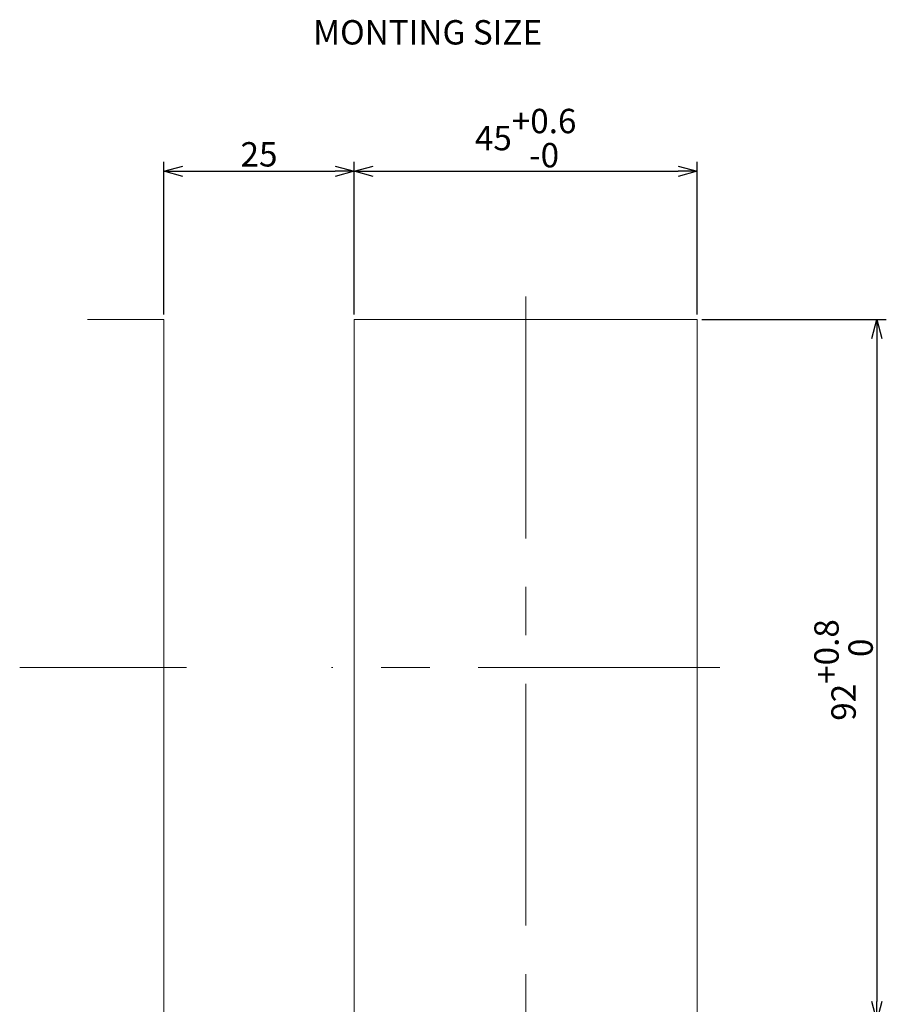
# Model space of a CAD drawing. Extents: x 38 to 482, y 22 to 269.
# Drawn here: x 368 to 482, y 93 to 222 of the extents above; entities that cross this region are included whole.
import ezdxf

# ---------------------------------------------------------------- set-up
doc = ezdxf.new("R2010")
doc.units = 0
doc.linetypes.add('CENTER', pattern=[50.8, 31.75, -6.35, 6.35, -6.35])
doc.layers.get('0').update_dxf_attribs({"linetype": 'CONTINUOUS'})
doc.layers.get('DEFPOINTS').update_dxf_attribs({"linetype": 'CONTINUOUS'})
doc.layers.add('RKC_CENTER', color=2, linetype='CENTER', lineweight=18)
doc.layers.add('RKC_PANELCUT', color=4, linetype='CONTINUOUS', lineweight=50)
doc.layers.add('RKC_DIM', color=2, linetype='CONTINUOUS')
doc.layers.add('RKC_NOTE', color=3, linetype='CONTINUOUS')
doc.dimstyles.new('ISO-25', dxfattribs={"dimtxt": 3.2, "dimasz": 2.5, "dimexe": 1.25, "dimexo": 0.625, "dimtad": 3, "dimtoh": 1, "dimdec": 4, "dimdsep": 46, "dimtxsty": 'STANDARD', "dimcen": 2.5, "dimclrd": 2, "dimclre": 2, "dimclrt": 3, "dimadec": 0, "dimazin": 0, "dimtfac": 1, "dimtdec": 4, "dimtmove": 2, "dimatfit": 3, "dimfxl": 1, "dimtolj": 1, "dimarcsym": 0})

# ---------------------------------------------------------------- blocks, each defined once
blk = doc.blocks.new('_OPEN30')
at = {"color": 0, "linetype": 'ByBlock'}
for p, q in [((-1, 0.268), (0, 0)), ((0, 0), (-1, -0.268)), ((0, 0), (-1, 0))]:
    blk.add_line(p, q, dxfattribs=at)
blk = doc.blocks.new('*D5')
at = {"layer": 'DEFPOINTS', "color": 0}
for p in [(457.38, 201.85), (412.38, 182.41), (457.38, 182.41)]:
    blk.add_point(p, dxfattribs=at)
at = {"layer": 'RKC_DIM', "color": 2, "lineweight": -2}
for p, q in [((412.38, 183.04), (412.38, 203.1)), ((457.38, 183.04), (457.38, 203.1)), ((414.88, 201.85), (454.88, 201.85))]:
    blk.add_line(p, q, dxfattribs=at)
at = {"layer": 'RKC_DIM', "color": 2, "lineweight": -2, "xscale": 2.5, "yscale": 2.5, "zscale": 2.5, "rotation": 180}
blk.add_blockref('_OPEN30', (412.38, 201.85), dxfattribs=at)
at = {"layer": 'RKC_DIM', "color": 2, "lineweight": -2, "xscale": 2.5, "yscale": 2.5, "zscale": 2.5}
blk.add_blockref('_OPEN30', (457.38, 201.85), dxfattribs=at)
at = {"layer": 'RKC_DIM', "color": 3, "lineweight": 9, "insert": (434.88, 206.21), "char_height": 3.2, "attachment_point": 5}
blk.add_mtext('\\A1;45\\S+0.6^ -0;', dxfattribs=at)
blk = doc.blocks.new('*D6')
at = {"layer": 'DEFPOINTS', "color": 0}
for p in [(412.38, 201.85), (387.38, 182.41), (412.38, 182.41)]:
    blk.add_point(p, dxfattribs=at)
at = {"layer": 'RKC_DIM', "color": 2, "lineweight": -2}
for p, q in [((387.38, 183.04), (387.38, 203.1)), ((412.38, 183.04), (412.38, 203.1)), ((389.88, 201.85), (409.88, 201.85))]:
    blk.add_line(p, q, dxfattribs=at)
at = {"layer": 'RKC_DIM', "color": 2, "lineweight": -2, "xscale": 2.5, "yscale": 2.5, "zscale": 2.5, "rotation": 180}
blk.add_blockref('_OPEN30', (387.38, 201.85), dxfattribs=at)
at = {"layer": 'RKC_DIM', "color": 2, "lineweight": -2, "xscale": 2.5, "yscale": 2.5, "zscale": 2.5}
blk.add_blockref('_OPEN30', (412.38, 201.85), dxfattribs=at)
at = {"layer": 'RKC_DIM', "color": 3, "lineweight": 9, "insert": (399.88, 204.08), "char_height": 3.2, "attachment_point": 5}
blk.add_mtext('\\A1;25', dxfattribs=at)
blk = doc.blocks.new('*D7')
at = {"layer": 'DEFPOINTS', "color": 0}
for p in [(457.38, 182.41), (457.38, 90.41), (480.97, 90.41)]:
    blk.add_point(p, dxfattribs=at)
at = {"layer": 'RKC_DIM', "color": 2, "lineweight": -2}
for p, q in [((458.01, 182.41), (482.22, 182.41)), ((480.97, 179.91), (480.97, 92.91)), ((458.01, 90.41), (482.22, 90.41))]:
    blk.add_line(p, q, dxfattribs=at)
at = {"layer": 'RKC_DIM', "color": 2, "lineweight": -2, "xscale": 2.5, "yscale": 2.5, "zscale": 2.5}
for p, rotation in [((480.97, 182.41), 90), ((480.97, 90.41), 270)]:
    blk.add_blockref('_OPEN30', p, dxfattribs=dict(at, rotation=rotation))
at = {"layer": 'RKC_DIM', "color": 3, "lineweight": 9, "insert": (476.61, 136.41), "char_height": 3.2, "attachment_point": 5, "rotation": 90}
blk.add_mtext('\\A1;92\\S+0.8^  0;', dxfattribs=at)

msp = doc.modelspace()

# ---------------------------------------------------------------- linework, layer by layer
at = {"layer": 'RKC_CENTER', "lineweight": 9}
for p, q in [((434.88287, 185.41114), (434.88287, 87.41114)), ((390.38287, 136.72364), (368.46495, 136.72364)), ((460.38287, 136.72364), (409.38287, 136.72364))]:
    msp.add_line(p, q, dxfattribs=at)
at = {"layer": 'RKC_PANELCUT', "lineweight": 9}
for p, q in [((387.38287, 182.41114), (377.38287, 182.41114)), ((387.38287, 90.41114), (387.38287, 182.41114)), ((457.38287, 182.41114), (412.38287, 182.41114)), ((412.38287, 182.41114), (412.38287, 90.41114)), ((457.38287, 90.41114), (457.38287, 182.41114))]:
    msp.add_line(p, q, dxfattribs=at)

# ---------------------------------------------------------------- texts
at = {"layer": 'RKC_NOTE', "lineweight": 9}
msp.add_text('MONTING SIZE', height=3.2, dxfattribs=at).set_placement((406.97546, 218.49056))

# ---------------------------------------------------------------- dimensions: what is measured, and where the dimension line sits
at = {"layer": 'RKC_DIM', "lineweight": 9}
for p1, p2, override, picture, middle in [((412.38287, 182.41114), (457.38287, 182.41114), {"dimgap": 0.625, "dimblk": 'OPEN30', "dimtol": 1, "dimlim": 0, "dimtp": 0.6, "dimtm": 1e-08, "dimtmove": 0, "dimldrblk": 'OPEN30', "dimtzin": 8}, '*D5', (434.88287, 206.21247)), ((387.38287, 182.41114), (412.38287, 182.41114), {"dimblk": 'OPEN30', "dimtmove": 0, "dimldrblk": 'OPEN30', "dimtzin": 0}, '*D6', (399.88287, 204.07914))]:
    dim = msp.add_aligned_dim(p1=p1, p2=p2, distance=19.443, dimstyle='ISO-25', override=override, dxfattribs=at)
    dim.commit()
    dim.dimension.update_dxf_attribs({"geometry": picture, "text_midpoint": middle})
dim = msp.add_linear_dim(base=(480.97198, 90.41114), p1=(457.38287, 182.41114), p2=(457.38287, 90.41114), angle=90, dimstyle='ISO-25', override={"dimblk": 'OPEN30', "dimtol": 1, "dimlim": 0, "dimtp": 0.8, "dimtm": 0, "dimtmove": 0, "dimldrblk": 'OPEN30', "dimtzin": 8}, dxfattribs=at)
dim.commit()
dim.dimension.update_dxf_attribs({"geometry": '*D7', "text_midpoint": (476.61365, 136.41114)})

doc.saveas('drawing.dxf')
